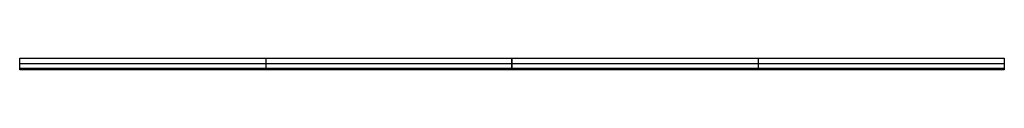
# Model space of a CAD drawing. Units: inches. Extents: x 0 to 96, y -1.1 to 0.
import ezdxf

# ---------------------------------------------------------------- set-up
doc = ezdxf.new("R2010")
doc.units = ezdxf.units.IN
doc.header["$MEASUREMENT"] = 0
doc.layers.add('Surfaces_ProfilePlus_001$PSH', color=7, linetype='Continuous', true_color=0x000000)
doc.layers.add('Surfaces_ProfilePlus_001$SND', color=7, linetype='Continuous', true_color=0x000000)

msp = doc.modelspace()

# ---------------------------------------------------------------- linework, layer by layer
at = {"layer": 'Surfaces_ProfilePlus_001$PSH'}
for p, q in [((0, -1.059, 96), (48, -1.059, 96)), ((0, -1.059), (48, -1.059)), ((24, -1, 96), (24, -1.118, 96)), ((24, -1), (24, -1.118)), ((48, -1.059, 96), (96, -1.059, 96)), ((48, -1.059), (96, -1.059)), ((72, -1, 96), (72, -1.118, 96)), ((72, -1), (72, -1.118))]:
    msp.add_line(p, q, dxfattribs=at)
for points in [[(0, -1.118, 96), (0, -1.059, 96), (0, -1, 96)], [(0, -1, 96), (0, -1, 48), (0, -1)], [(0, -1.118), (0, -1.059), (0, -1)], [(0, -1, 96), (24, -1, 96), (48, -1, 96)], [(0, -1), (24, -1), (48, -1)], [(0, -1.118, 48), (0, -1.059, 48), (0, -1, 48)], [(0, -1, 48), (24, -1, 48), (48, -1, 48)], [(0, -1.059, 96), (0, -1.059, 48), (0, -1.059)], [(48, -1.118, 96), (24, -1.118, 96), (0, -1.118, 96)], [(0, -1.118, 96), (0, -1.118, 48), (0, -1.118)], [(48, -1.118), (24, -1.118), (0, -1.118)], [(48, -1.118, 48), (24, -1.118, 48), (0, -1.118, 48)], [(24, -1, 96), (24, -1, 48), (24, -1)], [(24, -1.118, 96), (24, -1.118, 48), (24, -1.118)], [(48, -1, 96), (48, -1, 48), (48, -1)], [(48, -1, 96), (48, -1.059, 96), (48, -1.118, 96)], [(48, -1), (48, -1.059), (48, -1.118)], [(48, -1, 48), (48, -1.059, 48), (48, -1.118, 48)], [(48, -1.118, 96), (48, -1.059, 96), (48, -1, 96)], [(48, -1, 96), (48, -1, 48), (48, -1)], [(48, -1.118), (48, -1.059), (48, -1)], [(48, -1, 96), (72, -1, 96), (96, -1, 96)], [(48, -1), (72, -1), (96, -1)], [(48, -1.118, 48), (48, -1.059, 48), (48, -1, 48)], [(48, -1, 48), (72, -1, 48), (96, -1, 48)], [(48, -1.059, 96), (48, -1.059, 48), (48, -1.059)], [(48, -1.059, 96), (48, -1.059, 48), (48, -1.059)], [(48, -1.118, 96), (48, -1.118, 48), (48, -1.118)], [(96, -1.118, 96), (72, -1.118, 96), (48, -1.118, 96)], [(48, -1.118, 96), (48, -1.118, 48), (48, -1.118)], [(96, -1.118), (72, -1.118), (48, -1.118)], [(96, -1.118, 48), (72, -1.118, 48), (48, -1.118, 48)], [(72, -1, 96), (72, -1, 48), (72, -1)], [(72, -1.118, 96), (72, -1.118, 48), (72, -1.118)], [(96, -1, 96), (96, -1, 48), (96, -1)], [(96, -1, 96), (96, -1.059, 96), (96, -1.118, 96)], [(96, -1), (96, -1.059), (96, -1.118)], [(96, -1, 48), (96, -1.059, 48), (96, -1.118, 48)], [(96, -1.059, 96), (96, -1.059, 48), (96, -1.059)], [(96, -1.118, 96), (96, -1.118, 48), (96, -1.118)]]:
    msp.add_open_spline(points, degree=2, dxfattribs=at)
at = {"layer": 'Surfaces_ProfilePlus_001$SND'}
for p, q in [((24, 0, 96), (24, -1, 96)), ((24, 0), (24, -1)), ((72, 0, 96), (72, -1, 96)), ((72, 0), (72, -1)), ((0, -0.5, 96), (48, -0.5, 96)), ((0, -0.5), (48, -0.5)), ((48, -0.5, 96), (96, -0.5, 96)), ((48, -0.5), (96, -0.5))]:
    msp.add_line(p, q, dxfattribs=at)
for points in [[(0, -1, 96), (0, -0.5, 96), (0, 0, 96)], [(0, 0, 96), (0, 0, 48), (0, 0)], [(0, -1), (0, -0.5), (0, 0)], [(0, 0, 96), (24, 0, 96), (48, 0, 96)], [(0, 0), (24, 0), (48, 0)], [(0, -1, 48), (0, -0.5, 48), (0, 0, 48)], [(0, 0, 48), (24, 0, 48), (48, 0, 48)], [(24, 0, 96), (24, 0, 48), (24, 0)], [(48, 0, 96), (48, 0, 48), (48, 0)], [(48, 0, 96), (48, -0.5, 96), (48, -1, 96)], [(48, 0), (48, -0.5), (48, -1)], [(48, 0, 48), (48, -0.5, 48), (48, -1, 48)], [(48, -1, 96), (48, -0.5, 96), (48, 0, 96)], [(48, 0, 96), (48, 0, 48), (48, 0)], [(48, -1), (48, -0.5), (48, 0)], [(48, 0, 96), (72, 0, 96), (96, 0, 96)], [(48, 0), (72, 0), (96, 0)], [(48, -1, 48), (48, -0.5, 48), (48, 0, 48)], [(48, 0, 48), (72, 0, 48), (96, 0, 48)], [(72, 0, 96), (72, 0, 48), (72, 0)], [(96, 0, 96), (96, 0, 48), (96, 0)], [(96, 0, 96), (96, -0.5, 96), (96, -1, 96)], [(96, 0), (96, -0.5), (96, -1)], [(96, 0, 48), (96, -0.5, 48), (96, -1, 48)], [(0, -0.5, 96), (0, -0.5, 48), (0, -0.5)], [(48, -0.5, 96), (48, -0.5, 48), (48, -0.5)], [(48, -0.5, 96), (48, -0.5, 48), (48, -0.5)], [(96, -0.5, 96), (96, -0.5, 48), (96, -0.5)], [(48, -1, 96), (24, -1, 96), (0, -1, 96)], [(0, -1, 96), (0, -1, 48), (0, -1)], [(48, -1), (24, -1), (0, -1)], [(48, -1, 48), (24, -1, 48), (0, -1, 48)], [(24, -1, 96), (24, -1, 48), (24, -1)], [(48, -1, 96), (48, -1, 48), (48, -1)], [(96, -1, 96), (72, -1, 96), (48, -1, 96)], [(48, -1, 96), (48, -1, 48), (48, -1)], [(96, -1), (72, -1), (48, -1)], [(96, -1, 48), (72, -1, 48), (48, -1, 48)], [(72, -1, 96), (72, -1, 48), (72, -1)], [(96, -1, 96), (96, -1, 48), (96, -1)]]:
    msp.add_open_spline(points, degree=2, dxfattribs=at)

doc.saveas('drawing.dxf')
